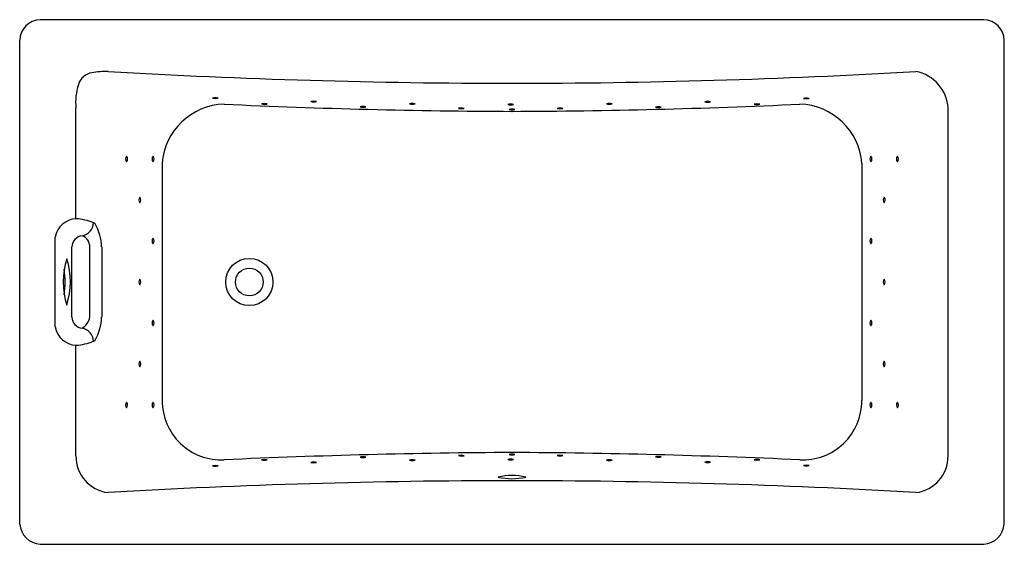
# Model space of a CAD drawing. Units: inches. Extents: x 4897.7 to 4957.7, y 912.8 to 944.8.
import ezdxf

# ---------------------------------------------------------------- set-up
doc = ezdxf.new("R2010")
doc.units = ezdxf.units.IN
doc.header["$LTSCALE"] = 0.64311
doc.header["$MEASUREMENT"] = 0
doc.layers.get('0').update_dxf_attribs({"color": 255, "linetype": 'CONTINUOUS'})
doc.layers.get('Defpoints').update_dxf_attribs({"linetype": 'CONTINUOUS'})
doc.styles.get("Standard").update_dxf_attribs({"font": 'txt', "width": 0.8})

msp = doc.modelspace()

# ---------------------------------------------------------------- linework, layer by layer
for p, q in [((4956.446, 944.785), (4898.946, 944.785)), ((4897.709, 914.046), (4897.709, 943.546)), ((4957.683, 914.046), (4957.683, 943.546)), ((4901.138, 932.651), (4901.138, 939.396)), ((4954.254, 918.194), (4954.254, 939.396)), ((4906.39, 936.014), (4906.39, 921.578)), ((4949.002, 936.014), (4949.002, 921.578)), ((4899.877, 926.056), (4899.877, 931.536)), ((4900.881, 926.658), (4900.881, 930.935)), ((4901.979, 926.66), (4901.979, 930.933)), ((4902.702, 930.933), (4902.702, 926.66)), ((4901.138, 918.194), (4901.138, 924.941)), ((4898.946, 912.808), (4956.446, 912.808))]:
    msp.add_line(p, q)
for radius in [1.44, 0.845]:
    msp.add_circle((4911.696, 928.796), radius)
for centre, radius, start, end in [((4899.021, 943.472), 1.314, 93.27749, 176.77172), ((4956.371, 943.472), 1.314, 3.22828, 86.72251), ((4903.056, 935.84), 5.791, 89.57779, 99.41938), ((4927.701, 1360.875), 419.965, 266.64153, 269.99931), ((4927.691, 1360.875), 419.965, 270.00069, 273.35847), ((4951.847, 939.262), 2.411, 3.19278, 79.32998), ((4902.279, 940.523), 1.044, 99.45843, 162.54841), ((4904.691, 939.765), 3.573, 162.54898, 185.91796), ((4909.614, 939.289), 0.74, 76.27388, 103.19495), ((4909.621, 940.677), 0.691, 255.29306, 284.17577), ((4915.614, 939.072), 0.74, 76.27388, 103.19495), ((4945.615, 939.27), 0.74, 76.27388, 103.19495), ((4945.622, 940.658), 0.691, 255.29306, 284.17577), ((4910.264, 935.754), 3.882, 91.42662, 176.15453), ((4929.447, 1360.55), 421.357, 267.37745, 269.76194), ((4912.617, 938.927), 0.74, 76.27388, 103.19495), ((4912.623, 940.315), 0.691, 255.29306, 284.17577), ((4915.621, 940.46), 0.691, 255.29306, 284.17577), ((4918.614, 938.749), 0.74, 76.27388, 103.19495), ((4918.621, 940.138), 0.691, 255.29306, 284.17577), ((4921.615, 938.941), 0.74, 76.27388, 103.19495), ((4921.621, 940.33), 0.691, 255.29306, 284.17577), ((4924.614, 938.661), 0.74, 76.27388, 103.19495), ((4924.621, 940.049), 0.691, 255.29306, 284.17577), ((4927.614, 938.894), 0.74, 76.27388, 103.19495), ((4927.621, 940.282), 0.691, 255.29306, 284.17577), ((4927.693, 938.593), 0.74, 76.27388, 103.19495), ((4927.699, 939.981), 0.691, 255.29306, 284.17577), ((4925.945, 1360.55), 421.357, 270.23806, 272.62255), ((4930.615, 938.659), 0.74, 76.27388, 103.19495), ((4930.621, 940.047), 0.691, 255.29306, 284.17577), ((4933.615, 938.934), 0.74, 76.27388, 103.19495), ((4933.621, 940.323), 0.691, 255.29306, 284.17577), ((4936.615, 938.74), 0.74, 76.27388, 103.19495), ((4936.621, 940.128), 0.691, 255.29306, 284.17577), ((4939.615, 939.059), 0.74, 76.27388, 103.19495), ((4939.621, 940.447), 0.691, 255.29306, 284.17577), ((4942.615, 938.908), 0.74, 76.27388, 103.19495), ((4942.622, 940.296), 0.691, 255.29306, 284.17577), ((4945.128, 935.754), 3.882, 3.84547, 88.57338), ((4904.411, 936.293), 0.258, 137.78986, 221.67897), ((4904.016, 936.295), 0.266, 319.41938, 40.04945), ((4906.022, 936.299), 0.253, 137.8724, 223.76772), ((4905.627, 936.294), 0.272, 321.52662, 40.11351), ((4949.753, 936.298), 0.26, 138.90484, 222.02337), ((4949.358, 936.295), 0.264, 319.75757, 41.17065), ((4951.374, 936.296), 0.264, 139.06653, 220.40229), ((4950.98, 936.298), 0.259, 318.00995, 41.45887), ((4905.217, 933.794), 0.256, 138.49811, 223.18997), ((4904.822, 933.789), 0.269, 320.95323, 40.73485), ((4950.552, 933.793), 0.251, 135.2708, 221.95275), ((4950.156, 933.803), 0.274, 319.7279, 37.49564), ((4901.206, 931.303), 1.35, 92.92123, 170.05067), ((4900.837, 928.928), 3.736, 68.61623, 85.38071), ((4901.358, 932.44), 0.841, 280.6043, 357.7459), ((4902.078, 932.105), 0.325, 46.18906, 68.24425), ((4899.697, 930.841), 3.006, 1.74094, 29.88791), ((4901.585, 930.912), 0.704, 95.83375, 178.10952), ((4901.28, 930.953), 0.699, 358.32725, 70.52635), ((4906.053, 931.286), 0.284, 140.58161, 215.26585), ((4905.655, 931.3), 0.244, 313.07133, 42.77614), ((4949.755, 931.297), 0.261, 138.83428, 221.24933), ((4949.36, 931.297), 0.262, 318.95896, 41.12465), ((4905.015, 928.791), 4.661, 162.28732, 197.56458), ((4896.208, 928.802), 4.588, 341.99837, 17.85352), ((4895.896, 928.802), 4.588, 350.2308, 9.62616), ((4905.226, 928.796), 0.265, 139.1035, 220.26798), ((4904.832, 928.798), 0.259, 318.00115, 41.37033), ((4950.57, 928.797), 0.268, 139.39592, 219.22929), ((4950.175, 928.802), 0.256, 316.95384, 41.67137), ((4901.585, 926.681), 0.704, 181.89048, 264.16625), ((4900.981, 926.845), 1.015, 301.61682, 349.52959), ((4899.697, 926.751), 3.006, 330.11209, 358.25906), ((4901.206, 926.29), 1.35, 189.94933, 267.07877), ((4906.028, 926.298), 0.259, 138.624, 222.02114), ((4905.634, 926.296), 0.265, 319.75579, 40.88935), ((4949.761, 926.295), 0.268, 139.33559, 219.43415), ((4949.366, 926.299), 0.256, 317.17653, 41.5932), ((4901.358, 925.153), 0.841, 2.2541, 79.3957), ((4900.837, 928.665), 3.736, 274.61929, 291.38377), ((4902.078, 925.488), 0.325, 291.75575, 313.81094), ((4905.221, 923.797), 0.259, 137.73905, 220.99881), ((4904.826, 923.801), 0.264, 318.71771, 40.02015), ((4950.562, 923.793), 0.261, 138.94294, 221.66737), ((4950.167, 923.79), 0.263, 319.43511, 41.1752), ((4904.437, 921.289), 0.284, 140.51533, 215.28405), ((4904.038, 921.303), 0.245, 313.13587, 42.6635), ((4906.042, 921.288), 0.273, 139.92072, 218.30004), ((4905.646, 921.294), 0.252, 316.09188, 42.12888), ((4909.996, 921.56), 3.606, 179.71369, 272.70607), ((4945.396, 921.56), 3.606, 267.29393, 0.28631), ((4949.764, 921.291), 0.271, 139.61145, 218.64023), ((4949.369, 921.297), 0.254, 316.37451, 41.87717), ((4951.367, 921.296), 0.257, 138.52859, 222.54389), ((4950.952, 921.292), 0.282, 322.92906, 38.14342), ((4930.22, 475.933), 442.48, 90.3268, 92.59755), ((4924.614, 917.492), 0.74, 76.27388, 103.19495), ((4924.621, 918.88), 0.691, 255.29306, 284.17577), ((4927.693, 917.56), 0.74, 76.27388, 103.19495), ((4927.699, 918.948), 0.691, 255.29306, 284.17577), ((4925.172, 475.933), 442.48, 87.40245, 89.6732), ((4930.614, 917.495), 0.74, 76.27388, 103.19495), ((4930.621, 918.883), 0.691, 255.29306, 284.17577), ((4903.357, 918.167), 2.22, 179.30131, 263.29176), ((4912.615, 917.23), 0.74, 76.27388, 103.19495), ((4912.621, 918.619), 0.691, 255.29306, 284.17577), ((4915.615, 917.083), 0.74, 76.27388, 103.19495), ((4915.621, 918.471), 0.691, 255.29306, 284.17577), ((4918.615, 917.404), 0.74, 76.27388, 103.19495), ((4918.621, 918.792), 0.691, 255.29306, 284.17577), ((4921.615, 917.214), 0.74, 76.27388, 103.19495), ((4921.621, 918.602), 0.691, 255.29306, 284.17577), ((4927.615, 917.26), 0.74, 76.27388, 103.19495), ((4927.621, 918.649), 0.691, 255.29306, 284.17577), ((4933.615, 917.221), 0.74, 76.27388, 103.19495), ((4933.621, 918.609), 0.691, 255.29306, 284.17577), ((4936.614, 917.414), 0.74, 76.27388, 103.19495), ((4936.621, 918.802), 0.691, 255.29306, 284.17577), ((4939.614, 917.095), 0.74, 76.27388, 103.19495), ((4939.621, 918.483), 0.691, 255.29306, 284.17577), ((4942.614, 917.246), 0.74, 76.27388, 103.19495), ((4942.621, 918.635), 0.691, 255.29306, 284.17577), ((4945.614, 916.885), 0.74, 76.27388, 103.19495), ((4952.035, 918.167), 2.22, 276.70824, 0.69869), ((4909.615, 916.864), 0.74, 76.27388, 103.19495), ((4909.621, 918.253), 0.691, 255.29306, 284.17577), ((4945.621, 918.273), 0.691, 255.29306, 284.17577), ((4927.696, 496.546), 420.137, 90, 93.35645), ((4927.696, 913.512), 3.496, 76.09025, 103.89546), ((4927.696, 920.385), 3.579, 256.41724, 283.56846), ((4927.696, 496.546), 420.137, 86.64355, 90), ((4899.061, 914.16), 1.357, 184.79928, 265.14903), ((4956.331, 914.16), 1.357, 274.85097, 355.20072)]:
    msp.add_arc(centre, radius, start, end)

# ---------------------------------------------------------------- texts
at = {"layer": 'Defpoints'}
for tag, p, s in [('MODELNUMBER', (4927.697, 928.799), 'K-852-GHCP'), ('TRADENAME', (4927.697, 928.798), 'TEA-FOR-TWO/HEATED BUBBLEMASSAGE'), ('PRODUCT', (4927.697, 928.796), 'BATH')]:
    msp.add_attdef(tag, p, s, height=0.001, dxfattribs=at)

doc.saveas('drawing.dxf')
